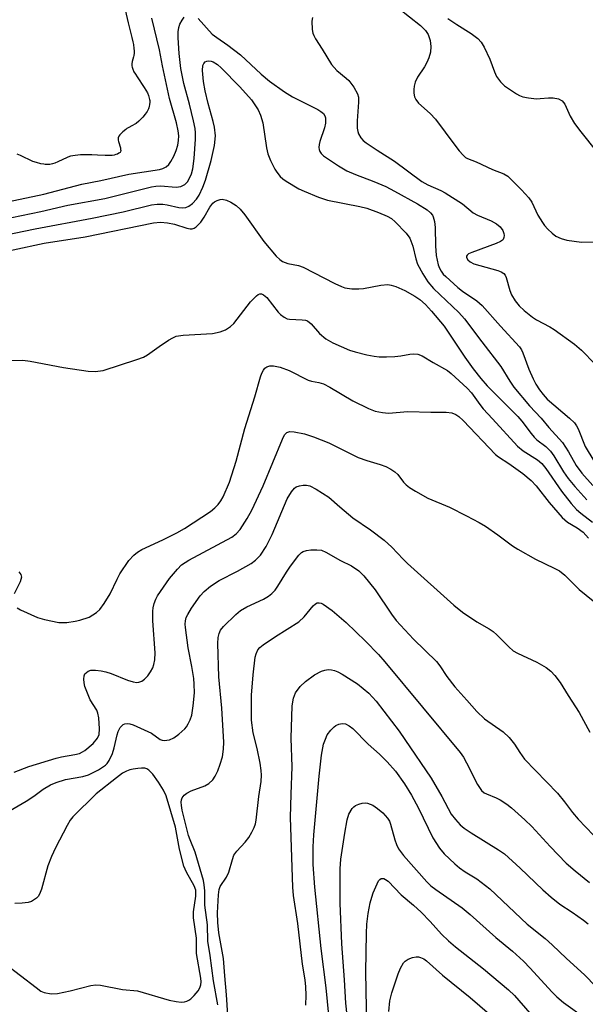
# Model space of a CAD drawing. Units: inches. Extents: x 1291766 to 1297766, y 549449 to 553449.
# Drawn here: x 1294454 to 1294589, y 551228 to 551464 of the extents above; entities that cross this region are included whole.
import ezdxf

# ---------------------------------------------------------------- set-up
doc = ezdxf.new("R2010")
doc.units = ezdxf.units.IN
doc.header["$MEASUREMENT"] = 0
doc.layers.add('HYDRO-Water Body', color=4, linetype='Continuous')
doc.layers.add('Undefined', color=1, linetype='Continuous')

msp = doc.modelspace()

# ---------------------------------------------------------------- linework, layer by layer
at = {"layer": 'HYDRO-Water Body'}
msp.add_lwpolyline([(1294478.34, 551468.97), (1294479.57, 551463.35), (1294480.5, 551459.78), (1294480.72, 551458.79), (1294480.84, 551458.14), (1294480.97, 551457.19), (1294481.01, 551456.58), (1294481, 551456.01), (1294480.94, 551455.48), (1294480.87, 551455.16), (1294480.59, 551454.08), (1294480.47, 551453.47), (1294480.46, 551453.23), (1294480.48, 551452.98), (1294480.54, 551452.71), (1294480.61, 551452.44), (1294480.72, 551452.17), (1294480.98, 551451.59), (1294481.32, 551450.99), (1294481.72, 551450.37), (1294483.47, 551447.77), (1294483.87, 551447.12), (1294484.21, 551446.48), (1294484.49, 551445.85), (1294484.6, 551445.54), (1294484.68, 551445.24), (1294484.74, 551444.94), (1294484.77, 551444.65), (1294484.77, 551444.36), (1294484.69, 551443.67), (1294484.62, 551443.3), (1294484.54, 551442.95), (1294484.45, 551442.67), (1294484.32, 551442.37), (1294484.14, 551442.05), (1294483.93, 551441.71), (1294483.68, 551441.36), (1294483.1, 551440.67), (1294482.79, 551440.33), (1294482.14, 551439.7), (1294481.51, 551439.17), (1294481.21, 551438.97), (1294480.62, 551438.63), (1294479.61, 551438.09), (1294479.3, 551437.91), (1294479.05, 551437.74), (1294478.34, 551437.17), (1294477.96, 551436.82), (1294477.61, 551436.45), (1294477.35, 551436.08), (1294477.19, 551435.73), (1294477.17, 551435.47), (1294477.2, 551435.16), (1294477.28, 551434.81), (1294477.72, 551433.29), (1294477.79, 551432.94), (1294477.81, 551432.63), (1294477.77, 551432.38), (1294477.65, 551432.18), (1294477.38, 551432), (1294477.01, 551431.82), (1294476.61, 551431.67), (1294476.26, 551431.57), (1294475.72, 551431.49), (1294475.42, 551431.46), (1294474.77, 551431.45), (1294474.09, 551431.47), (1294472.25, 551431.57), (1294470.83, 551431.62), (1294469.85, 551431.63), (1294468.83, 551431.62), (1294468.15, 551431.59), (1294467.49, 551431.55), (1294466.87, 551431.48), (1294466.29, 551431.39), (1294465.77, 551431.27), (1294465.51, 551431.19), (1294464.93, 551430.96), (1294462.66, 551429.91), (1294462, 551429.64), (1294461.38, 551429.42), (1294461.08, 551429.34), (1294460.79, 551429.29), (1294460.53, 551429.27), (1294460.25, 551429.27), (1294459.63, 551429.32), (1294459.29, 551429.36), (1294458.59, 551429.49), (1294457.55, 551429.75), (1294456.68, 551430.04), (1294456.07, 551430.31), (1294454.35, 551431.16), (1294453.75, 551431.44), (1294452.89, 551431.79)], dxfattribs=at)
at = {"layer": 'Undefined'}
for points, elevation in [([(1294544.62, 551466.83), (1294549.85, 551462.7), (1294551.1, 551461.5), (1294551.72, 551460.55), (1294552.19, 551459.08), (1294552.33, 551457.69), (1294552.24, 551456.26), (1294551.88, 551454.9), (1294551.41, 551453.83), (1294550.82, 551452.79), (1294549.19, 551450.27), (1294548.6, 551449.06), (1294548.37, 551448.11), (1294548.28, 551447.29), (1294548.28, 551446.42), (1294548.41, 551445.59), (1294548.73, 551444.88), (1294549.36, 551444.04), (1294552.21, 551441.58), (1294553.49, 551440.21), (1294558.11, 551433.91), (1294559.17, 551432.58), (1294560.11, 551431.55), (1294560.73, 551431.02), (1294561.18, 551430.76), (1294563.22, 551429.94), (1294567.2, 551428.08), (1294569.93, 551427.09), (1294570.87, 551426.47), (1294574.15, 551423.23), (1294575.93, 551421.31), (1294576.65, 551420.26), (1294578.11, 551417.1), (1294579.18, 551415.34), (1294579.72, 551414.64), (1294580.5, 551413.8), (1294581.54, 551412.83), (1294582.44, 551412.12), (1294583.69, 551411.48), (1294585.07, 551411.09), (1294588.54, 551410.65), (1294592.36, 551410.68)], 392), ([(1294449.06, 551420.01), (1294459.32, 551422.21), (1294468.43, 551424.56), (1294473.04, 551425.44), (1294479.72, 551426.94), (1294487.1, 551428.11), (1294487.95, 551428.35), (1294488.7, 551428.74), (1294489.34, 551429.3), (1294489.85, 551430.01), (1294490.59, 551431.31), (1294491.15, 551432.63), (1294491.55, 551433.96), (1294491.72, 551435.07), (1294491.77, 551436.15), (1294491.63, 551437.41), (1294491.18, 551439.31), (1294489.53, 551445.18), (1294487.81, 551452.99), (1294487.14, 551456.82), (1294485.26, 551464.43)], 394), ([(1294451.59, 551416.6), (1294458.56, 551418), (1294465.05, 551419.51), (1294473.99, 551421.14), (1294485.22, 551423.96), (1294486.24, 551424.11), (1294487.37, 551424.14), (1294491.11, 551423.83), (1294492.23, 551424.04), (1294493.23, 551424.53), (1294493.84, 551425.14), (1294494.29, 551425.85), (1294494.8, 551427.04), (1294495.13, 551428.26), (1294495.43, 551430.73), (1294495.75, 551435.42), (1294495.79, 551436.88), (1294495.67, 551437.94), (1294495.28, 551439.81), (1294494.34, 551443.79), (1294492.98, 551448.74), (1294492.23, 551452.35), (1294491.84, 551455.95), (1294491.62, 551459.73), (1294491.63, 551461.14), (1294491.77, 551462.2), (1294492.03, 551462.99), (1294492.58, 551464.01), (1294493.07, 551464.68)], 396), ([(1294496.42, 551464.36), (1294499.82, 551460.65), (1294500.9, 551459.81), (1294503.56, 551457.96), (1294506.58, 551455.65), (1294511.58, 551450.99), (1294513.58, 551449.33), (1294517.21, 551446.77), (1294519.08, 551445.56), (1294525.21, 551442.49), (1294525.93, 551442.07), (1294526.52, 551441.56), (1294526.91, 551440.98), (1294527.05, 551440.51), (1294527.05, 551439.19), (1294526.8, 551438.08), (1294525.66, 551434.85), (1294525.49, 551434.11), (1294525.44, 551433.37), (1294525.5, 551432.88), (1294525.67, 551432.41), (1294525.96, 551431.97), (1294526.54, 551431.39), (1294530.18, 551428.97), (1294532.17, 551427.79), (1294534.23, 551426.91), (1294538.65, 551425.25), (1294541.5, 551423.99), (1294543.66, 551422.91), (1294549.18, 551419.84), (1294551.45, 551418.42), (1294552.3, 551417.7), (1294552.72, 551417.15), (1294552.95, 551416.7), (1294553.25, 551415.64), (1294553.37, 551414.15), (1294553.47, 551409.77), (1294553.65, 551407.43), (1294554.14, 551405.2), (1294554.43, 551404.41), (1294554.83, 551403.67), (1294555.35, 551402.99), (1294555.97, 551402.36), (1294558.84, 551399.78), (1294560.01, 551398.88), (1294563.41, 551396.53), (1294564.73, 551395.42), (1294569.11, 551390.45), (1294573.64, 551385.51), (1294574.14, 551384.8), (1294574.5, 551384.08), (1294575.95, 551380.12), (1294576.94, 551377.78), (1294577.57, 551376.55), (1294578.47, 551375.13), (1294579.33, 551374), (1294580.33, 551372.95), (1294585.71, 551368.39), (1294586.89, 551367.23), (1294587.37, 551366.53), (1294587.76, 551365.78), (1294589.49, 551361.58), (1294591.55, 551358.09)], 396), ([(1294523.9, 551464.64), (1294523.78, 551463.76), (1294523.86, 551461.7), (1294524.02, 551460.84), (1294524.2, 551460.3), (1294524.62, 551459.52), (1294526.23, 551457.01), (1294528.44, 551453.31), (1294529.78, 551451.85), (1294532.03, 551450.07), (1294532.63, 551449.5), (1294533.87, 551447.86), (1294534.74, 551446.26), (1294534.93, 551445.46), (1294534.97, 551444.29), (1294534.67, 551439.83), (1294534.68, 551438.06), (1294534.8, 551437.23), (1294534.96, 551436.68), (1294535.52, 551435.67), (1294536.1, 551435.06), (1294536.78, 551434.53), (1294539.42, 551432.76), (1294543.62, 551430.13), (1294550.18, 551425.23), (1294551.63, 551424.43), (1294554.79, 551423.02), (1294555.82, 551422.48), (1294560, 551419.81), (1294562.51, 551417.67), (1294563.55, 551417.14), (1294566.85, 551415.77), (1294568.13, 551415.05), (1294569.03, 551414.34), (1294569.66, 551413.46), (1294569.93, 551412.72), (1294569.97, 551412.21), (1294569.9, 551411.72), (1294569.72, 551411.29), (1294569.56, 551411.1), (1294569.13, 551410.79), (1294568.08, 551410.31), (1294562.18, 551408.19), (1294561.45, 551407.85), (1294561.1, 551407.55), (1294560.96, 551407.27), (1294560.96, 551406.94), (1294561.24, 551406.38), (1294561.78, 551405.89), (1294562.72, 551405.41), (1294568.46, 551403.83), (1294569.26, 551403.54), (1294569.92, 551403.12), (1294570.22, 551402.69), (1294570.45, 551402.18), (1294571.37, 551399.03), (1294571.76, 551397.97), (1294572.6, 551396.58), (1294573.6, 551395.31), (1294574.79, 551394.19), (1294576.79, 551392.6), (1294577.74, 551391.99), (1294580.97, 551390.27), (1294582.01, 551389.64), (1294586.86, 551386.14), (1294588.59, 551384.66), (1294591.83, 551381.36)], 394), ([(1294556.43, 551464.39), (1294558.64, 551462.9), (1294562.07, 551460.76), (1294563.69, 551459.56), (1294564.46, 551458.73), (1294565.17, 551457.48), (1294566.51, 551454.58), (1294567.67, 551451.53), (1294568.17, 551450.48), (1294569.09, 551449.17), (1294570.06, 551448.2), (1294572.93, 551446.28), (1294573.67, 551445.85), (1294574.45, 551445.54), (1294575.83, 551445.29), (1294577.8, 551445.11), (1294578.64, 551445.13), (1294580.61, 551445.34), (1294581.74, 551445.34), (1294583.04, 551445.05), (1294583.95, 551444.56), (1294584.58, 551443.78), (1294585.89, 551440.9), (1294586.92, 551439.17), (1294588.39, 551437.16), (1294592.22, 551432.4)], 390), ([(1294447.44, 551411.85), (1294457.27, 551413.86), (1294470.96, 551416.4), (1294478.38, 551417.92), (1294485.21, 551419.58), (1294486.55, 551419.74), (1294487.89, 551419.76), (1294488.97, 551419.6), (1294491.77, 551418.99), (1294492.64, 551418.89), (1294493.45, 551418.98), (1294494.2, 551419.27), (1294495.09, 551419.91), (1294496.05, 551420.95), (1294496.68, 551421.94), (1294497.58, 551423.85), (1294498.18, 551425.51), (1294499.52, 551430.26), (1294500.32, 551433.85), (1294500.55, 551436.19), (1294500.36, 551438.23), (1294500.06, 551439.62), (1294498.82, 551443.94), (1294498.07, 551446.96), (1294497.67, 551449.22), (1294497.44, 551451.9), (1294497.58, 551453.05), (1294497.78, 551453.55), (1294498.1, 551453.93), (1294498.53, 551454.16), (1294499.02, 551454.24), (1294499.53, 551454.15), (1294500.05, 551453.93), (1294501.05, 551453.32), (1294501.92, 551452.56), (1294506.47, 551447.92), (1294509.21, 551444.8), (1294510.85, 551442.46), (1294511.42, 551441.18), (1294511.95, 551439.28), (1294512.86, 551433.3), (1294513.19, 551431.9), (1294513.85, 551430.27), (1294514.86, 551428.15), (1294515.3, 551427.43), (1294516.16, 551426.41), (1294516.74, 551425.86), (1294517.55, 551425.26), (1294520.6, 551423.48), (1294521.91, 551422.86), (1294525.38, 551421.44), (1294527.53, 551420.72), (1294535.3, 551419.21), (1294536.99, 551418.77), (1294539.79, 551417.76), (1294541.86, 551416.86), (1294542.87, 551416.29), (1294543.76, 551415.53), (1294546.43, 551412.77), (1294547.29, 551411.6), (1294548.05, 551409.68), (1294548.72, 551406.66), (1294549.16, 551405.38), (1294550.42, 551403.03), (1294551.66, 551401.07), (1294553.01, 551399.48), (1294559.06, 551393.73), (1294560.45, 551392.22), (1294564.63, 551386.67), (1294569.19, 551380.79), (1294571.33, 551377.25), (1294572.3, 551375.84), (1294576.08, 551371.34), (1294578.9, 551368.34), (1294580.75, 551366.13), (1294584.05, 551362.48), (1294585.48, 551360.25), (1294587.28, 551357.01), (1294588.64, 551355.16), (1294591.31, 551352.16)], 398), ([(1294444.42, 551407.19), (1294459.39, 551410.4), (1294469.22, 551411.89), (1294485.67, 551415.28), (1294487.39, 551415.45), (1294489.06, 551415.31), (1294490.71, 551414.95), (1294493.72, 551413.97), (1294494.51, 551413.84), (1294494.98, 551413.86), (1294495.46, 551414.01), (1294495.92, 551414.3), (1294496.54, 551414.86), (1294497.07, 551415.47), (1294497.88, 551416.64), (1294499.24, 551419.08), (1294499.92, 551419.97), (1294500.33, 551420.31), (1294501.01, 551420.68), (1294501.74, 551420.9), (1294502.23, 551420.93), (1294503.23, 551420.74), (1294504.28, 551420.24), (1294505.53, 551419.46), (1294506.54, 551418.59), (1294507.65, 551417.22), (1294512.19, 551410.83), (1294515.19, 551407.28), (1294516.03, 551406.46), (1294516.73, 551405.96), (1294517.99, 551405.51), (1294520.53, 551405), (1294521.64, 551404.67), (1294529.24, 551400.71), (1294530.86, 551399.96), (1294531.68, 551399.69), (1294533.34, 551399.45), (1294535.02, 551399.39), (1294536.16, 551399.53), (1294540.36, 551400.3), (1294542, 551400.43), (1294542.84, 551400.32), (1294543.95, 551400.01), (1294546.07, 551399.02), (1294548.53, 551397.65), (1294549.72, 551396.87), (1294551.04, 551395.7), (1294552.55, 551394.08), (1294555.54, 551390.49), (1294560.52, 551382.98), (1294562.57, 551380.17), (1294564.37, 551377.86), (1294565.93, 551376.13), (1294573.28, 551368.76), (1294574.22, 551367.65), (1294576.47, 551364.63), (1294577.22, 551363.75), (1294577.87, 551363.16), (1294579.99, 551361.55), (1294581.1, 551360.43), (1294581.92, 551359.32), (1294584.27, 551355.44), (1294585.36, 551353.86), (1294586.95, 551351.92), (1294589.88, 551348.75)], 400), ([(1294445.44, 551382.22), (1294454.28, 551382.32), (1294456.06, 551382.05), (1294464.01, 551380.54), (1294469.94, 551379.67), (1294471.7, 551379.55), (1294473.59, 551379.82), (1294481.65, 551382.42), (1294483.28, 551383.03), (1294484.26, 551383.59), (1294487.04, 551385.58), (1294489.29, 551387.07), (1294490.32, 551387.68), (1294491.12, 551388.04), (1294492.82, 551388.3), (1294499.84, 551388.69), (1294501.72, 551389.13), (1294503.01, 551389.6), (1294504.19, 551390.35), (1294505.02, 551391.1), (1294509.04, 551396.32), (1294510.42, 551397.78), (1294510.83, 551398.09), (1294511.25, 551398.24), (1294511.67, 551398.19), (1294512.09, 551397.99), (1294512.91, 551397.35), (1294515.64, 551393.81), (1294516.22, 551393.24), (1294517.09, 551392.59), (1294517.81, 551392.25), (1294518.35, 551392.14), (1294521.43, 551391.99), (1294522.21, 551391.86), (1294522.68, 551391.7), (1294523.57, 551391.02), (1294525.62, 551388.7), (1294527.14, 551387.44), (1294528.81, 551386.48), (1294532.78, 551384.72), (1294534.16, 551384.28), (1294537, 551383.6), (1294538.72, 551383.24), (1294539.9, 551383.1), (1294541.68, 551383.05), (1294543.69, 551383.18), (1294545.12, 551383.34), (1294547.31, 551383.75), (1294548.12, 551383.83), (1294549.21, 551383.69), (1294550.24, 551383.31), (1294552.9, 551381.73), (1294556.4, 551379.8), (1294557.25, 551379.1), (1294561.06, 551375.58), (1294562.1, 551374.44), (1294564.1, 551371.62), (1294564.94, 551370.58), (1294567.21, 551368.21), (1294573.22, 551361.62), (1294574.52, 551360.49), (1294578.03, 551358.36), (1294579.07, 551357.49), (1294580.04, 551356.24), (1294583.79, 551350.85), (1294586.08, 551347.88), (1294587.41, 551346.39), (1294588.39, 551345.52), (1294591.2, 551343.4)], 402), ([(1294452.93, 551322.76), (1294453.7, 551322.33), (1294457.81, 551320.46), (1294459.49, 551319.98), (1294462.91, 551319.28), (1294463.76, 551319.22), (1294464.88, 551319.28), (1294466.83, 551319.54), (1294467.95, 551319.79), (1294470.19, 551320.56), (1294471.95, 551321.64), (1294472.82, 551322.42), (1294473.85, 551323.86), (1294475.23, 551326.15), (1294476.91, 551329.63), (1294477.62, 551330.93), (1294479.74, 551334.13), (1294480.94, 551335.44), (1294481.87, 551336.15), (1294482.87, 551336.76), (1294487.94, 551339.09), (1294491.31, 551340.83), (1294493.11, 551341.86), (1294499.41, 551345.92), (1294500.46, 551346.77), (1294501.2, 551347.61), (1294501.87, 551348.51), (1294502.46, 551349.49), (1294503.98, 551353.01), (1294505.56, 551358.02), (1294507.64, 551365.9), (1294510.01, 551373.48), (1294511.38, 551378.31), (1294511.7, 551379.14), (1294512.12, 551379.9), (1294512.47, 551380.33), (1294512.9, 551380.65), (1294513.68, 551380.89), (1294514.53, 551380.96), (1294516.16, 551380.62), (1294518.27, 551379.84), (1294522.9, 551377.51), (1294523.7, 551377.26), (1294525.45, 551376.96), (1294526.53, 551376.59), (1294528.08, 551375.82), (1294533.58, 551372.51), (1294537.35, 551370.65), (1294539.01, 551370.04), (1294540.72, 551369.71), (1294542.16, 551369.56), (1294546.79, 551369.92), (1294552.33, 551369.8), (1294556.03, 551369.83), (1294557.38, 551369.62), (1294558.37, 551369.22), (1294559.06, 551368.74), (1294560.11, 551367.76), (1294567.94, 551359.63), (1294568.66, 551359.06), (1294571.09, 551357.44), (1294574.47, 551355.04), (1294576.5, 551353.36), (1294577.65, 551352.11), (1294580.79, 551348.06), (1294583.9, 551344.46), (1294585.18, 551343.34), (1294587.57, 551342.03), (1294588.96, 551340.93), (1294590.29, 551339.53)], 404), ([(1294452.19, 551283.3), (1294455.71, 551284.63), (1294462.25, 551286.65), (1294463.6, 551286.96), (1294466.77, 551287.51), (1294467.88, 551287.8), (1294468.65, 551288.15), (1294469.14, 551288.47), (1294471.17, 551290.18), (1294472.25, 551291.46), (1294472.61, 551292.36), (1294472.71, 551293.72), (1294472.55, 551296.32), (1294472.34, 551297.44), (1294472.06, 551298.22), (1294470.48, 551300.71), (1294469.18, 551303.92), (1294468.98, 551304.77), (1294468.91, 551305.63), (1294469, 551306.44), (1294469.21, 551306.89), (1294469.54, 551307.24), (1294469.94, 551307.53), (1294470.65, 551307.79), (1294471.72, 551307.83), (1294473.11, 551307.68), (1294474.19, 551307.44), (1294475.49, 551307), (1294479.44, 551305.38), (1294480.83, 551304.99), (1294481.66, 551304.87), (1294482.17, 551304.9), (1294482.85, 551305.14), (1294483.51, 551305.63), (1294484.29, 551306.46), (1294484.95, 551307.39), (1294485.5, 551308.37), (1294485.8, 551309.15), (1294486.02, 551310.25), (1294486.07, 551312), (1294485.56, 551319.65), (1294485.5, 551321.95), (1294485.61, 551322.78), (1294485.88, 551323.85), (1294486.24, 551324.89), (1294486.62, 551325.63), (1294489.55, 551329.84), (1294491.42, 551332.11), (1294492.39, 551333.08), (1294494.15, 551334.22), (1294504.49, 551339.75), (1294505.59, 551340.58), (1294506.49, 551341.59), (1294508.23, 551344.22), (1294509.32, 551346.27), (1294512.06, 551352.1), (1294516.66, 551363.34), (1294517.2, 551364.33), (1294517.77, 551364.88), (1294518.48, 551365.14), (1294519.53, 551365.09), (1294522, 551364.55), (1294524.11, 551363.9), (1294527.87, 551362.39), (1294534.87, 551358.92), (1294536.99, 551358.18), (1294540.19, 551357.22), (1294541.5, 551356.71), (1294542.76, 551356.08), (1294543.7, 551355.48), (1294544.39, 551354.82), (1294545.82, 551352.99), (1294546.39, 551352.37), (1294547.25, 551351.7), (1294548.68, 551350.79), (1294551.6, 551349.17), (1294556.83, 551346.95), (1294560.91, 551344.92), (1294563.98, 551343.29), (1294565.5, 551342.37), (1294568.47, 551340.36), (1294572.03, 551337.71), (1294573.25, 551336.91), (1294577.52, 551334.44), (1294582.01, 551332.34), (1294583.26, 551331.64), (1294584.61, 551330.61), (1294588.05, 551327.19), (1294591.35, 551324.44)], 406), ([(1294450.27, 551273.52), (1294455.04, 551276.31), (1294456.88, 551277.53), (1294459.2, 551279.25), (1294460.96, 551280.27), (1294462.31, 551280.82), (1294464.56, 551281.53), (1294468.66, 551282.26), (1294470.05, 551282.62), (1294472.44, 551283.84), (1294474.18, 551284.97), (1294474.57, 551285.38), (1294475.04, 551286.07), (1294475.84, 551287.8), (1294476.24, 551289.13), (1294476.91, 551292.23), (1294477.17, 551293.07), (1294477.7, 551294.03), (1294478.4, 551294.76), (1294478.82, 551294.95), (1294479.51, 551295.01), (1294480, 551294.94), (1294480.83, 551294.69), (1294485.17, 551292.69), (1294487.32, 551291.16), (1294487.77, 551290.99), (1294488.25, 551290.93), (1294489.52, 551291.1), (1294490.57, 551291.57), (1294491.74, 551292.4), (1294493.22, 551293.73), (1294493.58, 551294.16), (1294494.02, 551294.88), (1294494.49, 551295.91), (1294494.87, 551296.99), (1294495.25, 551299.23), (1294495.56, 551302.35), (1294495.5, 551304.41), (1294495.35, 551305.84), (1294494.9, 551308.65), (1294494.04, 551313.14), (1294493.35, 551318.03), (1294493.31, 551318.89), (1294493.39, 551319.67), (1294493.57, 551320.43), (1294493.91, 551321.2), (1294494.86, 551322.7), (1294496.91, 551325.63), (1294497.89, 551326.68), (1294499.38, 551328), (1294501.45, 551329.36), (1294505.85, 551331.61), (1294509.13, 551333.41), (1294510.24, 551334.24), (1294511.39, 551335.41), (1294512.77, 551337.51), (1294514.24, 551340.41), (1294517.83, 551348.96), (1294518.87, 551350.68), (1294519.58, 551351.53), (1294520.02, 551351.82), (1294520.8, 551352.1), (1294521.64, 551352.25), (1294522.47, 551352.28), (1294523.28, 551352.08), (1294524.82, 551351.27), (1294527.82, 551349.38), (1294530.47, 551347.03), (1294533.63, 551344.42), (1294537.87, 551341.55), (1294541.14, 551339.07), (1294542.99, 551337.39), (1294545.67, 551334.5), (1294546.72, 551333.47), (1294557.92, 551323.46), (1294559.95, 551321.74), (1294563.43, 551319.41), (1294566.42, 551317.73), (1294567.36, 551317.12), (1294568.24, 551316.33), (1294571.11, 551313.41), (1294572.19, 551312.49), (1294573.18, 551311.92), (1294577.86, 551309.7), (1294580.07, 551308.44), (1294581.2, 551307.59), (1294582.17, 551306.5), (1294583.41, 551304.86), (1294585.34, 551301.7), (1294588.01, 551297.63), (1294590.6, 551292.91)], 408), ([(1294501.17, 551227.37), (1294500.13, 551233.2), (1294499.31, 551239.24), (1294498.75, 551242.68), (1294498.65, 551246.65), (1294498.03, 551251.37), (1294498.02, 551254.82), (1294497.9, 551256.21), (1294497.67, 551257.27), (1294495.68, 551264.08), (1294494.47, 551267.08), (1294494.13, 551268.1), (1294492.58, 551274.15), (1294492.38, 551275.28), (1294492.33, 551276.11), (1294492.41, 551276.63), (1294492.61, 551277.1), (1294493.08, 551277.75), (1294493.68, 551278.29), (1294494.71, 551278.8), (1294498.04, 551279.99), (1294498.96, 551280.55), (1294499.95, 551281.42), (1294500.54, 551282.33), (1294501.13, 551283.61), (1294501.74, 551285.2), (1294502.25, 551287), (1294502.54, 551288.86), (1294502.59, 551290.51), (1294502.09, 551298.66), (1294501.4, 551306.21), (1294501.14, 551314.25), (1294501.25, 551315.62), (1294501.46, 551316.65), (1294501.8, 551317.4), (1294502.5, 551318.3), (1294505.49, 551321.15), (1294506.6, 551322.11), (1294508.09, 551323.02), (1294512.16, 551324.87), (1294513.32, 551325.58), (1294514.17, 551326.26), (1294514.92, 551327.06), (1294515.58, 551327.95), (1294517.64, 551331.37), (1294518.64, 551332.81), (1294520.63, 551335.41), (1294521.23, 551336.04), (1294521.67, 551336.35), (1294522.43, 551336.59), (1294523.53, 551336.7), (1294524.96, 551336.72), (1294526.06, 551336.6), (1294527.13, 551336.16), (1294530.68, 551334.14), (1294533.26, 551332.87), (1294535.08, 551331.67), (1294536.29, 551330.49), (1294538.99, 551327.09), (1294542.91, 551321.25), (1294544.01, 551319.76), (1294548.21, 551315.29), (1294553.7, 551309.92), (1294554.54, 551308.83), (1294556.23, 551306.26), (1294558.11, 551303.8), (1294561.01, 551300.63), (1294563.39, 551297.86), (1294565.23, 551296.13), (1294569.71, 551292.97), (1294571.18, 551291.59), (1294572.47, 551290.05), (1294573.74, 551288), (1294574.91, 551286.46), (1294582.79, 551278.22), (1294584.48, 551276.17), (1294586.4, 551273.61), (1294587.74, 551272.03), (1294593.31, 551266.24)], 410), ([(1294453.35, 551331.42), (1294453.78, 551330.81), (1294453.94, 551330.11), (1294453.63, 551329.06), (1294452.17, 551326.12)], 404), ([(1294503.52, 551224.92), (1294503.25, 551229.83), (1294502.81, 551234.4), (1294502.5, 551238.54), (1294501.43, 551244.71), (1294501.16, 551247.18), (1294501.05, 551249.49), (1294501.29, 551253.81), (1294501.45, 551255.08), (1294501.7, 551255.8), (1294503.23, 551258.04), (1294503.83, 551259.3), (1294504.64, 551262.32), (1294505.03, 551263.35), (1294505.71, 551264.29), (1294507.75, 551266.47), (1294508.63, 551267.62), (1294509.34, 551268.85), (1294509.9, 551270), (1294510.18, 551270.91), (1294510.34, 551271.78), (1294511, 551277.42), (1294511.57, 551281.03), (1294511.67, 551282.61), (1294511.6, 551283.72), (1294511.31, 551285.47), (1294510.62, 551288.97), (1294509.64, 551292.78), (1294509.22, 551295.82), (1294509.28, 551301.81), (1294509.64, 551306.67), (1294510.14, 551310.92), (1294510.35, 551311.72), (1294510.79, 551312.66), (1294511.25, 551313.24), (1294512.03, 551313.93), (1294514.98, 551315.87), (1294520.65, 551319.41), (1294521.92, 551320.61), (1294524.07, 551323.24), (1294524.63, 551323.75), (1294525.05, 551323.95), (1294525.51, 551324), (1294525.99, 551323.9), (1294526.48, 551323.67), (1294528.61, 551322.15), (1294532.03, 551319.24), (1294536.66, 551314.75), (1294539.75, 551311.59), (1294541.33, 551309.81), (1294559.43, 551288), (1294560.2, 551286.87), (1294560.94, 551285.58), (1294563.57, 551280.31), (1294564.02, 551279.59), (1294564.57, 551278.92), (1294565.21, 551278.36), (1294565.72, 551278.07), (1294568.07, 551277.16), (1294569.05, 551276.66), (1294570.66, 551275.61), (1294571.76, 551274.72), (1294574.97, 551271.88), (1294576.61, 551270.28), (1294581.04, 551265.47), (1294584.93, 551261.45), (1294587.07, 551259.56), (1294590.47, 551256.81)], 412), ([(1294522.31, 551227.35), (1294522.35, 551229.69), (1294522.29, 551231.75), (1294522.13, 551233.41), (1294521.52, 551237.18), (1294520.42, 551246.93), (1294519.34, 551253.66), (1294519.16, 551255.66), (1294518.64, 551272.39), (1294518.75, 551278.04), (1294519, 551284.56), (1294518.79, 551291.49), (1294519.02, 551299.25), (1294519.36, 551301.11), (1294519.83, 551302.32), (1294520.98, 551303.9), (1294522.22, 551305.11), (1294524.38, 551306.72), (1294526.1, 551307.59), (1294526.87, 551307.84), (1294527.65, 551307.95), (1294528.44, 551307.92), (1294529.22, 551307.76), (1294530.01, 551307.43), (1294531.02, 551306.86), (1294534.72, 551304.53), (1294537.42, 551302.31), (1294539.18, 551300.35), (1294544.71, 551293.17), (1294546.13, 551291.18), (1294552.44, 551281.83), (1294554.97, 551277.48), (1294557.26, 551273.24), (1294558.28, 551271.9), (1294559.42, 551270.66), (1294560.39, 551269.82), (1294562.02, 551268.69), (1294568.66, 551264.67), (1294570.09, 551263.69), (1294573.85, 551260.27), (1294579.29, 551255), (1294581.29, 551253.25), (1294583.38, 551251.59), (1294586.37, 551249.66), (1294589.05, 551247.77), (1294590.19, 551246.84)], 414), ([(1294528.26, 551220.82), (1294527.2, 551231.46), (1294526.03, 551240.91), (1294524.44, 551255.66), (1294524.06, 551261.08), (1294524.05, 551265.35), (1294524.24, 551268.25), (1294525.55, 551282.31), (1294526.1, 551287.38), (1294526.58, 551289.99), (1294527, 551291.26), (1294527.47, 551292.23), (1294528.32, 551293.39), (1294529.1, 551294.22), (1294529.54, 551294.55), (1294530.27, 551294.86), (1294531.05, 551295), (1294531.81, 551294.92), (1294532.73, 551294.47), (1294533.61, 551293.75), (1294537.26, 551290), (1294539.98, 551287.61), (1294541.84, 551285.82), (1294543.83, 551283.51), (1294546.02, 551280.51), (1294547.74, 551277.79), (1294549.41, 551274.67), (1294552.83, 551267.52), (1294554.44, 551265.05), (1294555.57, 551263.7), (1294558.11, 551261.25), (1294559.22, 551260.31), (1294560.64, 551259.34), (1294563.4, 551257.65), (1294566.51, 551255.28), (1294575.55, 551246.8), (1294579.81, 551243.36), (1294581.52, 551241.85), (1294585, 551238.52), (1294589.27, 551234.63), (1294592.01, 551231.83)], 416), ([(1294449.97, 551237.32), (1294457.45, 551231.53), (1294458.62, 551230.72), (1294459.39, 551230.37), (1294461.08, 551230.07), (1294462.57, 551230.12), (1294465.69, 551230.79), (1294470.64, 551232.04), (1294471.79, 551232.17), (1294472.96, 551232.15), (1294478.22, 551231.11), (1294481.86, 551230.74), (1294489.42, 551228.55), (1294491.14, 551228.16), (1294492.31, 551228.05), (1294493.17, 551228.12), (1294493.7, 551228.25), (1294494.2, 551228.48), (1294494.66, 551228.8), (1294495.48, 551229.63), (1294496.4, 551230.78), (1294496.85, 551231.5), (1294497.07, 551232.21), (1294497.12, 551232.92), (1294497.04, 551233.79), (1294496.01, 551239.73), (1294495.99, 551243.44), (1294495.33, 551248.31), (1294495.34, 551249.72), (1294495.83, 551253.52), (1294495.84, 551254.94), (1294495.47, 551256.01), (1294493.59, 551259.3), (1294492.99, 551260.73), (1294491.94, 551264.76), (1294490.96, 551270.09), (1294488.7, 551277.59), (1294488.07, 551278.96), (1294486.87, 551280.89), (1294485.49, 551282.84), (1294484.59, 551283.79), (1294484.12, 551284.08), (1294483.61, 551284.24), (1294482.78, 551284.28), (1294481.92, 551284.21), (1294480.77, 551284.03), (1294479.96, 551283.82), (1294479.19, 551283.52), (1294478.26, 551283.02), (1294476.82, 551281.97), (1294471.94, 551278.08), (1294466.28, 551272.6), (1294465.63, 551271.73), (1294464.91, 551270.47), (1294462.09, 551265.11), (1294461.13, 551263.03), (1294460.29, 551260.81), (1294458.75, 551255.15), (1294458.3, 551253.96), (1294457.92, 551253.4), (1294457.52, 551253.01), (1294456.35, 551252.24), (1294455.55, 551251.98), (1294454.1, 551251.81), (1294452.35, 551251.76)], 408), ([(1294532.77, 551219.59), (1294531.95, 551227.83), (1294531.62, 551233.44), (1294530.98, 551242.09), (1294530.6, 551251.85), (1294530.59, 551260.08), (1294530.76, 551262.4), (1294531.72, 551268.64), (1294532.26, 551271.85), (1294532.68, 551273.21), (1294533.48, 551274.6), (1294533.83, 551274.98), (1294534.27, 551275.29), (1294535.02, 551275.63), (1294535.81, 551275.87), (1294536.6, 551275.96), (1294537.14, 551275.87), (1294538.43, 551275.35), (1294539.57, 551274.6), (1294540.81, 551273.54), (1294541.94, 551272.26), (1294542.39, 551271.56), (1294542.7, 551270.83), (1294543.69, 551267.02), (1294544.1, 551265.92), (1294544.62, 551264.9), (1294545.81, 551263.31), (1294551.37, 551256.98), (1294552.38, 551256.02), (1294553.53, 551255.11), (1294559.88, 551250.67), (1294561.82, 551249.14), (1294568.01, 551243.54), (1294572.01, 551240.26), (1294574.63, 551237.87), (1294576.26, 551236.2), (1294581.41, 551230.51), (1294582.68, 551229.28), (1294584.26, 551227.99), (1294589.62, 551224.11)], 418), ([(1294536.98, 551222.3), (1294536.72, 551235.31), (1294536.88, 551244.57), (1294537.01, 551246.75), (1294537.33, 551249.38), (1294537.8, 551251.88), (1294538.14, 551253.28), (1294538.53, 551254.32), (1294539.8, 551257.15), (1294540.09, 551257.52), (1294540.44, 551257.73), (1294541.05, 551257.72), (1294541.47, 551257.54), (1294542.11, 551257.08), (1294545.23, 551253.83), (1294548.19, 551251.35), (1294550.03, 551249.66), (1294552.22, 551247.4), (1294554.94, 551244.38), (1294556.57, 551242.75), (1294558.29, 551241.31), (1294565, 551236.08), (1294571.02, 551231.02), (1294572.44, 551229.66), (1294576.18, 551225.41)], 420), ([(1294542.29, 551225.83), (1294542.51, 551228.34), (1294542.98, 551230.28), (1294544.52, 551234.84), (1294545.1, 551236.22), (1294545.81, 551237.5), (1294546.18, 551237.92), (1294546.89, 551238.37), (1294547.98, 551238.76), (1294548.82, 551238.92), (1294549.36, 551238.89), (1294549.88, 551238.75), (1294550.64, 551238.42), (1294551.34, 551237.98), (1294555.2, 551234.54), (1294561.79, 551229.16), (1294566.49, 551225.13)], 422)]:
    msp.add_lwpolyline(points, dxfattribs=dict(at, elevation=elevation))

doc.saveas('drawing.dxf')
